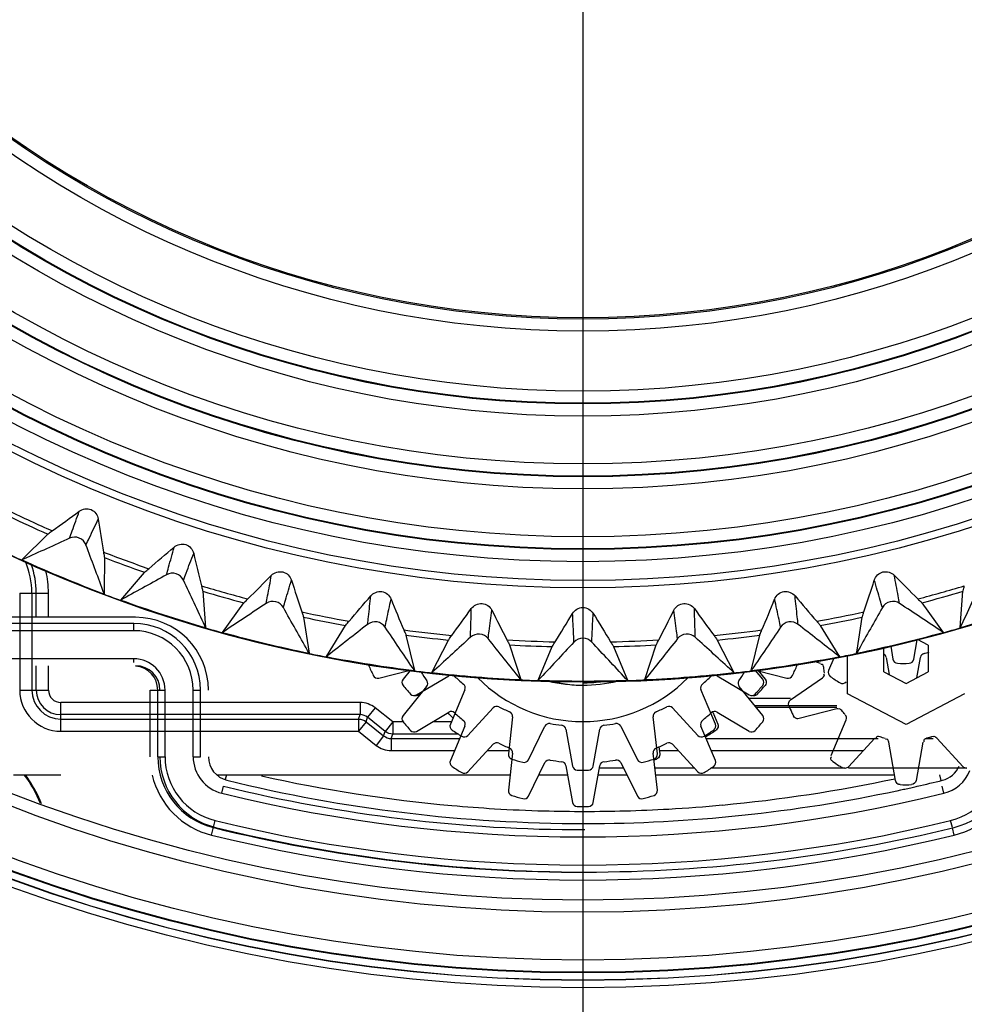
# Model space of a CAD drawing. Units: millimetres. Extents: x 284 to 3038, y 305 to 1884.
# Drawn here: x 877 to 916, y 1500 to 1541 of the extents above; entities that cross this region are included whole.
import ezdxf

# ---------------------------------------------------------------- set-up
doc = ezdxf.new("R2010")
doc.units = ezdxf.units.MM
doc.header["$LTSCALE"] = 165
doc.header["$PDMODE"] = 3
doc.header["$PDSIZE"] = 0.3125
doc.layers.add('00_COMPONENTS', color=7, linetype='Continuous')
doc.layers.add('0_COMPONENTS', color=7, linetype='Continuous')
doc.styles.get("Standard").update_dxf_attribs({"font": 'txt', "width": 0.8})
doc.dimstyles.get("Standard").update_dxf_attribs({"dimtxt": 0.15625, "dimasz": 0.1875, "dimexe": 0.125, "dimexo": 0.0625, "dimtad": 0, "dimtih": 1, "dimtoh": 1, "dimdsep": 46, "dimtxsty": 'Standard', "dimblk": 'CLOSED', "dimblk1": 'CLOSED', "dimblk2": 'CLOSED', "dimcen": 0.09, "dimadec": 0, "dimazin": 0, "dimtp": 0.01, "dimtm": 0.01, "dimtfac": 1, "dimtofl": 0, "dimtmove": 0, "dimatfit": 3, "dimfxl": 0, "dimtolj": 1, "dimarcsym": 0})

# ---------------------------------------------------------------- blocks, each defined once
blk = doc.blocks.new('*D25')
at = {"color": 0, "linetype": 'ByBlock', "lineweight": -2}
for p, q in [((910.657, 1569.616), (1188.891, 1569.616)), ((1187.891, 1472.416), (1187.891, 1559.616)), ((1145.49, 1462.416), (1188.891, 1462.416))]:
    blk.add_line(p, q, dxfattribs=at)
at = {"color": 0, "linetype": 'ByBlock'}
for points in [[(1187.891, 1569.616), (1189.558, 1559.616), (1186.225, 1559.616)], [(1187.891, 1462.416), (1189.558, 1472.416), (1186.225, 1472.416)]]:
    blk.add_solid(points, dxfattribs=at)
at = {"layer": 'DEFPOINTS', "color": 0, "linetype": 'ByBlock'}
for p in [(900.657, 1569.616), (1135.49, 1462.416)]:
    blk.add_point(p, dxfattribs=at)
at = {"color": 0, "linetype": 'ByBlock', "insert": (1176.891, 1516.016), "char_height": 20, "attachment_point": 5, "rotation": 90}
blk.add_mtext('\\A1;107.2', dxfattribs=at)
blk = doc.blocks.new('*D26')
at = {"color": 0, "linetype": 'ByBlock', "lineweight": -2}
for p, q in [((900.657, 1559.616), (900.657, 1418.275)), ((1142.657, 1463.473), (1142.657, 1418.275)), ((910.657, 1419.275), (1132.657, 1419.275))]:
    blk.add_line(p, q, dxfattribs=at)
at = {"color": 0, "linetype": 'ByBlock'}
for points in [[(900.657, 1419.275), (910.657, 1417.608), (910.657, 1420.942)], [(1142.657, 1419.275), (1132.657, 1417.608), (1132.657, 1420.942)]]:
    blk.add_solid(points, dxfattribs=at)
at = {"layer": 'DEFPOINTS', "color": 0, "linetype": 'ByBlock'}
for p in [(900.657, 1569.616), (1142.657, 1473.473)]:
    blk.add_point(p, dxfattribs=at)
at = {"color": 0, "linetype": 'ByBlock', "insert": (1021.657, 1430.275), "char_height": 20, "attachment_point": 5}
blk.add_mtext('\\A1;242', dxfattribs=at)

msp = doc.modelspace()

# ---------------------------------------------------------------- linework, layer by layer
at = {"linetype": 'Continuous'}
for p, q in [((877.552, 1518.635), (878.615, 1519.699)), ((877.621, 1518.666), (877.552, 1518.635)), ((880.947, 1518.733), (880.946, 1517.355)), ((881.623, 1516.979), (882.599, 1518.124)), ((880.945, 1517.229), (880.89, 1517.377)), ((880.946, 1517.355), (880.945, 1517.229)), ((885, 1517.344), (885.116, 1515.844)), ((916.197, 1515.844), (916.314, 1517.344)), ((881.737, 1517.042), (881.623, 1516.979)), ((885.812, 1515.648), (886.695, 1516.866)), ((914.619, 1516.866), (915.502, 1515.648)), ((889.149, 1516.277), (889.383, 1514.791)), ((911.951, 1514.921), (912.165, 1516.277)), ((885.116, 1515.844), (885.079, 1515.923)), ((885.921, 1515.72), (885.812, 1515.648)), ((890.092, 1514.65), (890.877, 1515.933)), ((910.437, 1515.933), (911.159, 1514.753)), ((893.37, 1515.538), (893.719, 1514.075)), ((894.437, 1513.99), (895.119, 1515.331)), ((906.195, 1515.331), (906.877, 1513.99)), ((907.594, 1514.075), (907.944, 1515.538)), ((889.383, 1514.791), (889.321, 1514.9)), ((897.635, 1515.133), (898.098, 1513.702)), ((898.82, 1513.674), (899.395, 1515.064)), ((901.919, 1515.064), (902.493, 1513.674)), ((903.215, 1513.702), (903.679, 1515.133)), ((911.159, 1514.753), (911.222, 1514.65)), ((912.011, 1514.933), (911.93, 1514.791)), ((911.93, 1514.791), (911.951, 1514.921)), ((890.154, 1514.699), (890.092, 1514.65)), ((911.222, 1514.65), (911.104, 1514.742)), ((893.719, 1514.075), (893.648, 1514.182)), ((894.547, 1514.091), (894.437, 1513.99)), ((906.877, 1513.99), (906.801, 1514.06)), ((902.493, 1513.674), (902.418, 1513.755)), ((903.306, 1513.817), (903.215, 1513.702))]:
    msp.add_line(p, q, dxfattribs=at)
for radius in [52.133, 51.833, 51.053, 50.554, 50.525, 50.026, 48.053, 47.554, 47.525, 47.026, 45.053, 44.554, 44.525, 44.026, 41.553, 41.054, 41]:
    msp.add_circle((900.657, 1569.616), radius, dxfattribs=at)
for centre, radius, start, end in [((900.657, 1569.616), 56, 207.1091, 287.8909), ((900.657, 1569.616), 54.367, 244.2035, 246.2965), ((900.657, 1569.616), 54.566, 244.3253, 246.1747), ((823.651, 1596.783), 94.671, 305.62984, 306.46165), ((974.319, 1534.375), 94.671, 188.53835, 189.37016), ((879.723, 1519.077), 0.5, 20.4219, 114.5781), ((900.657, 1569.616), 55.983, 244.8804, 245.6192), ((900.657, 1569.616), 54.367, 248.7035, 250.7965), ((821.757, 1590.658), 94.671, 310.12984, 310.96165), ((976.857, 1540.263), 94.671, 193.03835, 193.87016), ((900.657, 1569.616), 55.972, 245.6197, 249.3803), ((900.657, 1569.616), 54.566, 248.8253, 250.6747), ((883.753, 1517.59), 0.5, 24.9219, 119.0781), ((820.349, 1584.403), 94.671, 314.62984, 315.46165), ((980.965, 1584.403), 94.671, 224.53835, 225.37016), ((978.925, 1546.332), 94.671, 197.53835, 198.37016), ((822.389, 1546.332), 94.671, 341.62984, 342.46165), ((900.657, 1569.616), 55.983, 249.3808, 250.1205), ((900.657, 1569.616), 54.367, 253.2035, 255.2965), ((900.657, 1569.616), 54.566, 253.3253, 255.1747), ((900.657, 1569.616), 54.367, 284.7035, 286.7965), ((900.657, 1569.616), 54.566, 284.8253, 286.6747), ((900.657, 1569.616), 55.972, 250.1197, 253.8803), ((887.887, 1516.424), 0.5, 29.4219, 123.5781), ((819.436, 1578.056), 94.671, 319.12984, 319.96165), ((980.51, 1552.544), 94.671, 202.03835, 202.87016), ((820.803, 1552.544), 94.671, 337.12984, 337.96165), ((981.877, 1578.056), 94.671, 220.03835, 220.87016), ((913.427, 1516.424), 0.5, 56.4219, 150.5781), ((900.657, 1569.616), 55.972, 286.1197, 289.8803), ((900.657, 1569.616), 54.367, 257.7035, 259.7965), ((819.024, 1571.658), 94.671, 323.62984, 324.46165), ((981.604, 1558.862), 94.671, 206.53835, 207.37016), ((819.116, 1565.246), 94.671, 328.12984, 328.96165), ((982.198, 1565.246), 94.671, 211.03835, 211.87016), ((819.71, 1558.862), 94.671, 332.62984, 333.46165), ((982.289, 1571.658), 94.671, 215.53835, 216.37016), ((900.657, 1569.616), 54.367, 280.2035, 282.2965), ((900.657, 1569.616), 54.566, 257.8253, 259.6747), ((892.099, 1515.586), 0.5, 33.9219, 128.0781), ((909.214, 1515.586), 0.5, 51.9219, 146.0781), ((900.657, 1569.616), 54.566, 280.3253, 282.1747), ((900.657, 1569.616), 55.983, 253.8796, 254.6189), ((900.657, 1569.616), 55.972, 254.6197, 258.3803), ((900.657, 1569.616), 54.367, 262.2035, 264.2965), ((896.365, 1515.081), 0.5, 38.4219, 132.5781), ((904.949, 1515.081), 0.5, 47.4219, 141.5781), ((900.657, 1569.616), 54.367, 275.7035, 277.7965), ((900.657, 1569.616), 55.972, 281.6197, 285.3803), ((900.657, 1569.616), 55.983, 285.3803, 286.1202), ((900.657, 1569.616), 54.566, 262.3253, 264.1747), ((900.657, 1569.616), 54.367, 266.7035, 268.7965), ((900.657, 1514.912), 0.5, 42.9219, 137.0781), ((900.657, 1569.616), 54.367, 271.2035, 273.2965), ((900.657, 1569.616), 54.566, 275.8253, 277.6747), ((900.657, 1569.616), 55.983, 258.3811, 259.1204), ((900.657, 1569.616), 54.566, 266.8253, 268.6747), ((900.657, 1569.616), 54.566, 271.3253, 273.1747), ((900.657, 1569.616), 55.983, 280.8797, 281.6195), ((900.657, 1569.616), 55.972, 259.1197, 262.8803), ((900.657, 1569.616), 55.972, 277.1197, 280.8803), ((900.657, 1569.616), 55.983, 262.8796, 263.6194), ((900.657, 1569.616), 55.972, 263.6197, 267.3803), ((900.657, 1569.616), 55.972, 272.6197, 276.3803), ((900.657, 1569.616), 55.983, 276.381, 277.1201), ((900.657, 1569.616), 55.983, 267.3805, 268.1158), ((900.657, 1569.616), 55.972, 268.1197, 271.8803), ((900.657, 1569.616), 55.983, 271.8795, 272.619)]:
    msp.add_arc(centre, radius, start, end, dxfattribs=at)
for points, knots in [([(879.515, 1519.531), (879.551, 1519.63), (879.685, 1520), (879.817, 1520.371), (879.912, 1520.644)], [0, 0, 0, 0, 0.267089, 1, 1, 1, 1]), ([(879.912, 1520.644), (880.044, 1520.741), (880.438, 1520.803), (880.673, 1520.48), (880.697, 1520.319)], [0, 0, 0, 0, 0.5, 1, 1, 1, 1]), ([(880.191, 1519.251), (880.236, 1519.346), (880.403, 1519.703), (880.572, 1520.059), (880.697, 1520.319)], [0, 0, 0, 0, 0.267089, 1, 1, 1, 1]), ([(878.615, 1519.699), (878.62, 1519.704), (878.684, 1519.748), (878.744, 1519.794), (878.801, 1519.835)], [0, 0, 0, 0, 0.092025, 1, 1, 1, 1]), ([(883.819, 1519.167), (883.942, 1519.274), (884.33, 1519.367), (884.59, 1519.064), (884.626, 1518.905)], [0, 0, 0, 0, 0.5, 1, 1, 1, 1]), ([(880.911, 1518.961), (880.916, 1518.932), (880.926, 1518.856), (880.947, 1518.781), (880.947, 1518.733)], [0, 0, 0, 0, 0.385721, 1, 1, 1, 1]), ([(883.51, 1518.026), (883.538, 1518.128), (883.642, 1518.508), (883.745, 1518.888), (883.819, 1519.167)], [0, 0, 0, 0, 0.267089, 1, 1, 1, 1]), ([(884.206, 1517.8), (884.243, 1517.899), (884.381, 1518.268), (884.522, 1518.636), (884.626, 1518.905)], [0, 0, 0, 0, 0.267089, 1, 1, 1, 1]), ([(882.599, 1518.124), (882.604, 1518.129), (882.664, 1518.178), (882.721, 1518.229), (882.774, 1518.274)], [0, 0, 0, 0, 0.092025, 1, 1, 1, 1]), ([(887.61, 1516.84), (887.63, 1516.943), (887.705, 1517.33), (887.777, 1517.717), (887.829, 1518.002)], [0, 0, 0, 0, 0.267089, 1, 1, 1, 1]), ([(887.829, 1518.002), (887.943, 1518.118), (888.323, 1518.241), (888.605, 1517.959), (888.655, 1517.803)], [0, 0, 0, 0, 0.5, 1, 1, 1, 1]), ([(912.659, 1517.803), (912.708, 1517.959), (912.991, 1518.241), (913.371, 1518.118), (913.485, 1518.002)], [0, 0, 0, 0, 0.5, 1, 1, 1, 1]), ([(913.703, 1516.84), (913.683, 1516.943), (913.609, 1517.33), (913.536, 1517.717), (913.485, 1518.002)], [0, 0, 0, 0, 0.267089, 1, 1, 1, 1]), ([(888.322, 1516.669), (888.351, 1516.77), (888.46, 1517.149), (888.571, 1517.527), (888.655, 1517.803)], [0, 0, 0, 0, 0.267089, 1, 1, 1, 1]), ([(912.992, 1516.669), (912.963, 1516.77), (912.853, 1517.149), (912.742, 1517.527), (912.659, 1517.803)], [0, 0, 0, 0, 0.267089, 1, 1, 1, 1]), ([(884.946, 1517.568), (884.953, 1517.539), (884.97, 1517.464), (884.996, 1517.391), (885, 1517.344)], [0, 0, 0, 0, 0.385721, 1, 1, 1, 1]), ([(891.918, 1517.154), (892.023, 1517.279), (892.392, 1517.431), (892.695, 1517.173), (892.757, 1517.021)], [0, 0, 0, 0, 0.5, 1, 1, 1, 1]), ([(908.557, 1517.021), (908.618, 1517.173), (908.922, 1517.431), (909.291, 1517.279), (909.396, 1517.154)], [0, 0, 0, 0, 0.5, 1, 1, 1, 1]), ([(916.314, 1517.344), (916.315, 1517.351), (916.335, 1517.425), (916.351, 1517.5), (916.367, 1517.568)], [0, 0, 0, 0, 0.092025, 1, 1, 1, 1]), ([(886.695, 1516.866), (886.699, 1516.871), (886.755, 1516.925), (886.808, 1516.98), (886.857, 1517.029)], [0, 0, 0, 0, 0.092025, 1, 1, 1, 1]), ([(891.791, 1515.979), (891.803, 1516.084), (891.847, 1516.475), (891.889, 1516.867), (891.918, 1517.154)], [0, 0, 0, 0, 0.267089, 1, 1, 1, 1]), ([(892.514, 1515.865), (892.535, 1515.968), (892.614, 1516.354), (892.695, 1516.739), (892.757, 1517.021)], [0, 0, 0, 0, 0.267089, 1, 1, 1, 1]), ([(896.061, 1516.63), (896.156, 1516.763), (896.511, 1516.944), (896.835, 1516.71), (896.908, 1516.564)], [0, 0, 0, 0, 0.5, 1, 1, 1, 1]), ([(904.406, 1516.564), (904.479, 1516.71), (904.802, 1516.944), (905.158, 1516.763), (905.253, 1516.63)], [0, 0, 0, 0, 0.5, 1, 1, 1, 1]), ([(908.8, 1515.865), (908.779, 1515.968), (908.699, 1516.354), (908.618, 1516.739), (908.557, 1517.021)], [0, 0, 0, 0, 0.267089, 1, 1, 1, 1]), ([(909.522, 1515.979), (909.511, 1516.084), (909.467, 1516.475), (909.425, 1516.867), (909.396, 1517.154)], [0, 0, 0, 0, 0.267089, 1, 1, 1, 1]), ([(914.456, 1517.029), (914.477, 1517.008), (914.53, 1516.953), (914.591, 1516.904), (914.619, 1516.866)], [0, 0, 0, 0, 0.385721, 1, 1, 1, 1]), ([(889.078, 1516.496), (889.088, 1516.468), (889.11, 1516.394), (889.142, 1516.323), (889.149, 1516.277)], [0, 0, 0, 0, 0.385721, 1, 1, 1, 1]), ([(896.027, 1515.449), (896.03, 1515.554), (896.043, 1515.948), (896.055, 1516.342), (896.061, 1516.63)], [0, 0, 0, 0, 0.267089, 1, 1, 1, 1]), ([(896.756, 1515.392), (896.769, 1515.496), (896.818, 1515.887), (896.869, 1516.278), (896.908, 1516.564)], [0, 0, 0, 0, 0.267089, 1, 1, 1, 1]), ([(900.232, 1516.433), (900.316, 1516.573), (900.657, 1516.781), (900.997, 1516.573), (901.082, 1516.433)], [0, 0, 0, 0, 0.5, 1, 1, 1, 1]), ([(900.291, 1515.253), (900.286, 1515.358), (900.268, 1515.751), (900.249, 1516.145), (900.232, 1516.433)], [0, 0, 0, 0, 0.267089, 1, 1, 1, 1]), ([(901.023, 1515.253), (901.027, 1515.358), (901.045, 1515.751), (901.065, 1516.145), (901.082, 1516.433)], [0, 0, 0, 0, 0.267089, 1, 1, 1, 1]), ([(904.557, 1515.392), (904.544, 1515.496), (904.496, 1515.887), (904.445, 1516.278), (904.406, 1516.564)], [0, 0, 0, 0, 0.267089, 1, 1, 1, 1]), ([(905.287, 1515.449), (905.283, 1515.554), (905.27, 1515.948), (905.259, 1516.342), (905.253, 1516.63)], [0, 0, 0, 0, 0.267089, 1, 1, 1, 1]), ([(912.165, 1516.277), (912.166, 1516.283), (912.192, 1516.356), (912.213, 1516.43), (912.235, 1516.496)], [0, 0, 0, 0, 0.092025, 1, 1, 1, 1]), ([(890.877, 1515.933), (890.88, 1515.939), (890.932, 1515.996), (890.98, 1516.056), (891.026, 1516.108)], [0, 0, 0, 0, 0.092025, 1, 1, 1, 1]), ([(910.288, 1516.108), (910.307, 1516.086), (910.356, 1516.027), (910.412, 1515.973), (910.437, 1515.933)], [0, 0, 0, 0, 0.385721, 1, 1, 1, 1]), ([(893.282, 1515.751), (893.293, 1515.724), (893.321, 1515.652), (893.358, 1515.584), (893.37, 1515.538)], [0, 0, 0, 0, 0.385721, 1, 1, 1, 1]), ([(907.944, 1515.538), (907.946, 1515.545), (907.977, 1515.615), (908.005, 1515.687), (908.032, 1515.751)], [0, 0, 0, 0, 0.092025, 1, 1, 1, 1]), ([(895.119, 1515.331), (895.122, 1515.337), (895.169, 1515.399), (895.212, 1515.462), (895.254, 1515.518)], [0, 0, 0, 0, 0.092025, 1, 1, 1, 1]), ([(897.531, 1515.339), (897.544, 1515.312), (897.578, 1515.243), (897.62, 1515.178), (897.635, 1515.133)], [0, 0, 0, 0, 0.385721, 1, 1, 1, 1]), ([(899.395, 1515.064), (899.397, 1515.07), (899.44, 1515.135), (899.478, 1515.201), (899.515, 1515.261)], [0, 0, 0, 0, 0.092025, 1, 1, 1, 1]), ([(901.799, 1515.261), (901.814, 1515.235), (901.853, 1515.169), (901.901, 1515.107), (901.919, 1515.064)], [0, 0, 0, 0, 0.385721, 1, 1, 1, 1]), ([(903.679, 1515.133), (903.681, 1515.14), (903.718, 1515.208), (903.751, 1515.277), (903.783, 1515.339)], [0, 0, 0, 0, 0.092025, 1, 1, 1, 1]), ([(906.06, 1515.518), (906.077, 1515.494), (906.121, 1515.431), (906.174, 1515.373), (906.195, 1515.331)], [0, 0, 0, 0, 0.385721, 1, 1, 1, 1])]:
    msp.add_open_spline(points, degree=3, knots=knots, dxfattribs=at)
for points in [[(879.515, 1519.531), (878.884, 1519.242), (878.253, 1518.954), (877.621, 1518.666)], [(880.89, 1517.377), (880.657, 1518.001), (880.424, 1518.626), (880.191, 1519.251)], [(883.51, 1518.026), (882.919, 1517.698), (882.328, 1517.37), (881.737, 1517.042)], [(885.079, 1515.923), (884.788, 1516.549), (884.497, 1517.175), (884.206, 1517.8)], [(917.108, 1517.8), (916.805, 1517.148), (916.501, 1516.496), (916.197, 1515.844)], [(887.61, 1516.84), (887.047, 1516.467), (886.484, 1516.093), (885.921, 1515.72)], [(915.475, 1515.666), (914.884, 1516.057), (914.294, 1516.449), (913.703, 1516.84)], [(889.321, 1514.9), (888.988, 1515.489), (888.655, 1516.079), (888.322, 1516.669)], [(912.992, 1516.669), (912.665, 1516.091), (912.338, 1515.512), (912.011, 1514.933)], [(891.791, 1515.979), (891.246, 1515.552), (890.7, 1515.125), (890.154, 1514.699)], [(911.104, 1514.742), (910.577, 1515.154), (910.05, 1515.566), (909.522, 1515.979)], [(893.648, 1514.182), (893.269, 1514.743), (892.892, 1515.304), (892.514, 1515.865)], [(908.8, 1515.865), (908.408, 1515.282), (908.015, 1514.7), (907.623, 1514.117)], [(896.027, 1515.449), (895.534, 1514.996), (895.041, 1514.544), (894.547, 1514.091)], [(898.07, 1513.737), (897.632, 1514.289), (897.194, 1514.84), (896.756, 1515.392)], [(900.291, 1515.253), (899.801, 1514.726), (899.311, 1514.2), (898.82, 1513.674)], [(902.418, 1513.755), (901.952, 1514.254), (901.487, 1514.753), (901.023, 1515.253)], [(904.557, 1515.392), (904.141, 1514.866), (903.724, 1514.342), (903.306, 1513.817)], [(906.801, 1514.06), (906.296, 1514.523), (905.791, 1514.986), (905.287, 1515.449)]]:
    msp.add_open_spline(points, degree=3, dxfattribs=at)
at = {"layer": '00_COMPONENTS', "linetype": 'Continuous'}
for p, q in [((877.46, 1517.272), (877.46, 1513.272)), ((877.46, 1517.272), (878.644, 1517.272)), ((877.96, 1517.272), (877.96, 1513.272)), ((878.144, 1516.272), (878.144, 1517.272)), ((878.644, 1516.272), (878.644, 1517.272)), ((882.236, 1516.272), (863.564, 1516.272)), ((914.88, 1515.12), (914.445, 1515.35)), ((913.06, 1514.023), (913.06, 1515.015)), ((914.88, 1515.12), (914.88, 1514.023)), ((910.444, 1514.364), (910.198, 1514.445)), ((911.56, 1513.119), (911.56, 1514.689)), ((878.144, 1513.272), (878.144, 1514.272)), ((878.644, 1513.272), (878.644, 1514.272)), ((907.862, 1514.091), (908.164, 1513.719)), ((913.06, 1514.023), (913.97, 1513.543)), ((913.97, 1513.543), (914.88, 1514.023)), ((909.207, 1512.871), (910.528, 1513.781)), ((877.46, 1513.272), (878.644, 1513.272)), ((879.157, 1511.575), (879.157, 1512.759)), ((891.477, 1512.759), (879.157, 1512.759)), ((891.477, 1512.759), (891.477, 1512.259)), ((893.973, 1513.109), (893.909, 1513.071)), ((909.207, 1512.925), (907.492, 1512.925)), ((913.97, 1511.847), (911.56, 1513.119)), ((916.38, 1513.119), (913.97, 1511.847)), ((892.102, 1512.54), (891.789, 1512.149)), ((892.828, 1511.959), (892.102, 1512.54)), ((906.007, 1512.364), (906.215, 1511.869)), ((911.114, 1512.625), (907.736, 1512.625)), ((907.779, 1512.572), (911.114, 1512.572)), ((911.114, 1512.496), (909.562, 1512.094)), ((911.164, 1512.503), (911.114, 1512.496)), ((891.477, 1512.259), (879.157, 1512.259)), ((879.157, 1512.075), (891.412, 1512.075)), ((891.412, 1512.075), (891.477, 1512.259)), ((891.412, 1512.075), (891.412, 1511.575)), ((891.725, 1511.965), (891.412, 1511.575)), ((891.725, 1511.965), (891.789, 1512.149)), ((891.725, 1511.965), (892.451, 1511.384)), ((892.515, 1511.568), (891.789, 1512.149)), ((892.828, 1511.959), (892.515, 1511.568)), ((892.828, 1511.959), (892.828, 1511.459)), ((893.25, 1511.959), (892.828, 1511.959)), ((895.236, 1511.959), (894.458, 1511.959)), ((909.562, 1512.094), (909.512, 1512.088)), ((910.881, 1510.572), (911.5, 1512.051)), ((879.157, 1511.575), (891.412, 1511.575)), ((891.412, 1511.575), (892.139, 1510.994)), ((892.451, 1511.384), (892.515, 1511.568)), ((892.451, 1511.384), (892.139, 1510.994)), ((892.763, 1511.275), (892.828, 1511.459)), ((892.763, 1511.275), (892.763, 1510.775)), ((892.763, 1511.275), (895.578, 1511.275)), ((895.524, 1511.46), (892.828, 1511.459)), ((905.745, 1511.275), (912.819, 1511.275)), ((912.688, 1511.288), (911.6, 1510.11)), ((912.897, 1511.342), (912.835, 1511.352)), ((913.532, 1509.542), (913.254, 1511.121)), ((914.665, 1511.121), (914.387, 1509.542)), ((914.812, 1511.275), (915.084, 1511.275)), ((915.084, 1511.352), (915.022, 1511.342)), ((916.319, 1510.11), (915.231, 1511.288)), ((892.763, 1510.775), (895.369, 1510.775)), ((896.722, 1510.775), (897.59, 1510.775)), ((903.792, 1510.93), (903.824, 1510.643)), ((903.824, 1510.775), (904.593, 1510.775)), ((905.946, 1510.775), (912.214, 1510.775)), ((902.336, 1510.047), (901.352, 1510.047)), ((905.266, 1510.047), (903.624, 1510.047)), ((911.453, 1510.047), (905.924, 1510.047)), ((916.466, 1510.047), (911.6, 1510.047)), ((877.2, 1509.772), (879.157, 1509.772)), ((885.587, 1509.772), (897.66, 1509.772)), ((898.843, 1509.772), (900.029, 1509.772)), ((901.285, 1509.772), (902.472, 1509.772)), ((903.655, 1509.772), (913.476, 1509.772)), ((913.596, 1509.125), (913.747, 1509.157))]:
    msp.add_line(p, q, dxfattribs=at)
for radius in [68.611, 68.311, 68.3, 68, 67.972, 67.473, 65.5, 65]:
    msp.add_circle((900.657, 1569.616), radius, dxfattribs=at)
for centre, radius, start, end in [((900.657, 1569.616), 85.938, 120.36609, 59.63391), ((900.657, 1569.616), 82.578, 119.76515, 60.23485), ((900.657, 1569.616), 82.027, 119.69822, 60.30177), ((900.657, 1569.616), 82, 119.69821, 60.30179), ((900.657, 1569.616), 81.7, 119.74969, 60.25031), ((900.657, 1569.616), 81.689, 119.74969, 60.25031), ((900.657, 1569.616), 81.389, 119.74969, 60.25031), ((900.657, 1569.616), 91.062, 134.00342, 45.99658), ((900.657, 1569.616), 94.838, 137.1719, 42.8281), ((874.657, 1517.272), 3.303, 0, 23.1593), ((874.657, 1517.272), 3.487, 0, 19.9101), ((874.657, 1517.272), 3.987, 0, 13.1806), ((882.235, 1513.271), 3, 0.0077, 89.9922), ((882.236, 1513.272), 1, 0.0029, 89.9969), ((879.157, 1513.272), 1.697, 180, 270), ((879.157, 1513.272), 1.197, 180, 270), ((879.157, 1513.272), 1.013, 180, 270), ((879.157, 1513.272), 0.513, 180, 270), ((900.755, 1519.572), 9.6, 317.6826, 320.5012), ((893.806, 1513.241), 0.199, 249.7335, 270.0352), ((907.706, 1513.243), 0.2, 256.7187, 269.8982), ((907.703, 1513.23), 0.186, 256.7023, 270.8364), ((907.706, 1513.242), 0.199, 269.9538, 292.0177), ((913.961, 1514.572), 5.201, 201.9022, 205.4229), ((913.96, 1514.572), 5.2, 205.4234, 207.184), ((900.755, 1519.572), 9.6, 301.3186, 304.1372), ((905.642, 1511.542), 0.2, 288.2231, 301.244), ((886.236, 1510.526), 3, 180.0018, 256.2008), ((886.236, 1510.526), 1, 179.991, 256.2116), ((900.755, 1519.572), 9.6, 287.2116, 287.7732), ((913.96, 1514.573), 5.201, 234.6292, 238.1499), ((915.236, 1510.526), 3, 283.7992, 359.9982), ((913.96, 1514.572), 5.2, 238.1504, 239.911), ((873.694, 1506.771), 5.002, 33.978, 37.0581), ((873.681, 1506.764), 5.016, 21.3119, 33.9604), ((900.763, 1569.794), 62.023, 256.22768, 269.97513), ((900.743, 1569.683), 61.413, 257.46876, 264.87133), ((900.708, 1569.688), 61.418, 275.32149, 282.02996), ((900.758, 1569.483), 61.709, 282.80267, 283.79713), ((900.717, 1569.749), 61.977, 270.01739, 281.99315), ((913.959, 1514.572), 5.201, 267.359, 272.641), ((900.738, 1569.57), 61.798, 282.15249, 282.37026), ((900.741, 1569.554), 61.782, 282.37026, 282.60394), ((900.745, 1569.537), 61.764, 282.60394, 282.8028), ((900.723, 1569.491), 61.219, 264.87356, 266.528), ((900.725, 1569.529), 61.257, 266.52836, 268.44294), ((900.726, 1569.561), 61.289, 268.44293, 271.55559), ((900.726, 1569.532), 61.26, 271.55559, 273.25056), ((900.728, 1569.5), 61.228, 273.25097, 275.31966), ((900.764, 1569.802), 64.03, 256.22768, 269.97513), ((900.708, 1569.802), 64.03, 270.02487, 283.77232)]:
    msp.add_arc(centre, radius, start, end, dxfattribs=at)
for points, knots in [([(910.58, 1514.196), (910.576, 1514.231), (910.571, 1514.304), (910.489, 1514.333), (910.459, 1514.323)], [0, 0, 0, 0, 0.519887, 1, 1, 1, 1]), ([(910.528, 1513.781), (910.556, 1513.8), (910.618, 1513.84), (910.605, 1513.926), (910.582, 1513.948)], [0, 0, 0, 0, 0.519887, 1, 1, 1, 1]), ([(908.164, 1513.719), (908.173, 1513.707), (908.189, 1513.682), (908.199, 1513.653), (908.203, 1513.639)], [0, 0, 0, 0, 0.494413, 1, 1, 1, 1]), ([(908.203, 1513.639), (908.206, 1513.624), (908.21, 1513.595), (908.207, 1513.565), (908.204, 1513.551)], [0, 0, 0, 0, 0.5027, 1, 1, 1, 1]), ([(893.806, 1513.043), (893.794, 1513.043), (893.771, 1513.045), (893.748, 1513.051), (893.737, 1513.055)], [0, 0, 0, 0, 0.502691, 1, 1, 1, 1]), ([(907.78, 1513.059), (907.769, 1513.054), (907.744, 1513.046), (907.719, 1513.044), (907.706, 1513.043)], [0, 0, 0, 0, 0.501939, 1, 1, 1, 1]), ([(907.854, 1513.109), (907.844, 1513.098), (907.821, 1513.078), (907.794, 1513.064), (907.78, 1513.059)], [0, 0, 0, 0, 0.494416, 1, 1, 1, 1]), ([(911.5, 1512.051), (911.514, 1512.083), (911.544, 1512.15), (911.487, 1512.215), (911.455, 1512.22)], [0, 0, 0, 0, 0.519887, 1, 1, 1, 1]), ([(906.229, 1511.781), (906.228, 1511.766), (906.224, 1511.737), (906.213, 1511.709), (906.206, 1511.696)], [0, 0, 0, 0, 0.5027, 1, 1, 1, 1]), ([(906.215, 1511.869), (906.221, 1511.855), (906.229, 1511.826), (906.23, 1511.796), (906.229, 1511.781)], [0, 0, 0, 0, 0.494413, 1, 1, 1, 1]), ([(905.745, 1511.37), (905.739, 1511.367), (905.726, 1511.36), (905.711, 1511.354), (905.704, 1511.352)], [0, 0, 0, 0, 0.496448, 1, 1, 1, 1]), ([(912.751, 1511.334), (912.746, 1511.328), (912.736, 1511.312), (912.733, 1511.294), (912.732, 1511.284)], [0, 0, 0, 0, 0.45058, 1, 1, 1, 1]), ([(912.835, 1511.356), (912.82, 1511.358), (912.79, 1511.358), (912.761, 1511.344), (912.751, 1511.334)], [0, 0, 0, 0, 0.523403, 1, 1, 1, 1]), ([(913.254, 1511.121), (913.248, 1511.155), (913.237, 1511.229), (913.153, 1511.252), (913.124, 1511.24)], [0, 0, 0, 0, 0.519887, 1, 1, 1, 1]), ([(914.812, 1511.28), (914.8, 1511.277), (914.776, 1511.27), (914.753, 1511.259), (914.742, 1511.253)], [0, 0, 0, 0, 0.489572, 1, 1, 1, 1]), ([(914.882, 1511.299), (914.871, 1511.296), (914.847, 1511.291), (914.823, 1511.286), (914.811, 1511.284)], [0, 0, 0, 0, 0.499564, 1, 1, 1, 1]), ([(914.952, 1511.319), (914.941, 1511.316), (914.918, 1511.309), (914.894, 1511.302), (914.882, 1511.299)], [0, 0, 0, 0, 0.500054, 1, 1, 1, 1]), ([(915.022, 1511.342), (915.01, 1511.338), (914.987, 1511.33), (914.964, 1511.323), (914.952, 1511.319)], [0, 0, 0, 0, 0.499968, 1, 1, 1, 1]), ([(903.813, 1510.554), (903.808, 1510.54), (903.795, 1510.514), (903.777, 1510.49), (903.767, 1510.48)], [0, 0, 0, 0, 0.5027, 1, 1, 1, 1]), ([(903.824, 1510.643), (903.825, 1510.628), (903.825, 1510.598), (903.818, 1510.569), (903.813, 1510.554)], [0, 0, 0, 0, 0.494413, 1, 1, 1, 1]), ([(910.949, 1510.332), (910.916, 1510.355), (910.843, 1510.407), (910.875, 1510.508), (910.907, 1510.526)], [0, 0, 0, 0, 0.530653, 1, 1, 1, 1]), ([(913.72, 1509.377), (913.705, 1509.378), (913.676, 1509.383), (913.649, 1509.394), (913.636, 1509.401)], [0, 0, 0, 0, 0.494587, 1, 1, 1, 1])]:
    msp.add_open_spline(points, degree=3, knots=knots, dxfattribs=at)
for points in [[(910.611, 1513.98), (910.599, 1514.052), (910.586, 1514.124), (910.584, 1514.196)], [(908.204, 1513.551), (908.198, 1513.52), (908.183, 1513.49), (908.163, 1513.465)], [(908.204, 1513.551), (908.198, 1513.52), (908.183, 1513.49), (908.163, 1513.465)], [(908.164, 1513.719), (908.183, 1513.696), (908.197, 1513.668), (908.203, 1513.639)], [(908.203, 1513.639), (908.21, 1513.61), (908.211, 1513.58), (908.204, 1513.551)], [(892.102, 1512.54), (891.929, 1512.677), (891.698, 1512.759), (891.477, 1512.759)], [(893.909, 1513.071), (893.878, 1513.052), (893.841, 1513.042), (893.806, 1513.042)], [(893.909, 1513.071), (893.878, 1513.052), (893.841, 1513.043), (893.806, 1513.043)], [(907.854, 1513.109), (907.834, 1513.087), (907.808, 1513.069), (907.781, 1513.058)], [(909.135, 1512.632), (909.104, 1512.709), (909.138, 1512.824), (909.207, 1512.871)], [(911.32, 1512.429), (911.286, 1512.47), (911.216, 1512.521), (911.172, 1512.491)], [(911.463, 1512.264), (911.413, 1512.317), (911.364, 1512.371), (911.323, 1512.431)], [(891.412, 1512.075), (891.523, 1512.075), (891.639, 1512.034), (891.725, 1511.965)], [(891.789, 1512.149), (891.703, 1512.218), (891.587, 1512.259), (891.477, 1512.259)], [(909.395, 1512.125), (909.369, 1512.143), (909.348, 1512.168), (909.334, 1512.196)], [(909.512, 1512.088), (909.471, 1512.089), (909.428, 1512.102), (909.395, 1512.125)], [(892.828, 1511.459), (892.717, 1511.459), (892.602, 1511.5), (892.515, 1511.568)], [(906.206, 1511.696), (906.191, 1511.668), (906.169, 1511.644), (906.143, 1511.626)], [(906.206, 1511.696), (906.192, 1511.668), (906.169, 1511.644), (906.143, 1511.626)], [(906.23, 1511.781), (906.229, 1511.752), (906.22, 1511.722), (906.206, 1511.696)], [(906.215, 1511.869), (906.226, 1511.841), (906.232, 1511.811), (906.23, 1511.781)], [(892.451, 1511.384), (892.537, 1511.316), (892.653, 1511.275), (892.763, 1511.275)], [(913.107, 1511.28), (913.036, 1511.299), (912.966, 1511.317), (912.899, 1511.345)], [(914.742, 1511.253), (914.708, 1511.233), (914.686, 1511.176), (914.704, 1511.142)], [(915.231, 1511.288), (915.196, 1511.325), (915.132, 1511.372), (915.087, 1511.346)], [(892.139, 1510.994), (892.311, 1510.856), (892.543, 1510.775), (892.763, 1510.775)], [(903.767, 1510.48), (903.745, 1510.457), (903.716, 1510.44), (903.686, 1510.43)], [(903.767, 1510.48), (903.745, 1510.457), (903.716, 1510.44), (903.686, 1510.43)], [(903.814, 1510.554), (903.804, 1510.526), (903.788, 1510.5), (903.767, 1510.48)], [(903.824, 1510.643), (903.827, 1510.613), (903.823, 1510.582), (903.814, 1510.554)], [(911.453, 1510.046), (911.418, 1510.045), (911.382, 1510.055), (911.353, 1510.072)], [(911.6, 1510.11), (911.563, 1510.07), (911.506, 1510.046), (911.453, 1510.046)], [(915.474, 1509.555), (915.766, 1509.626), (916.043, 1509.863), (916.158, 1510.141)], [(916.466, 1510.046), (916.413, 1510.046), (916.355, 1510.07), (916.319, 1510.11)], [(913.636, 1509.401), (913.584, 1509.429), (913.542, 1509.485), (913.532, 1509.542)], [(914.387, 1509.542), (914.372, 1509.46), (914.282, 1509.381), (914.199, 1509.377)]]:
    msp.add_open_spline(points, degree=3, dxfattribs=at)
at = {"layer": '0_COMPONENTS', "linetype": 'Continuous'}
for p, q in [((882.157, 1516.02), (863.923, 1516.02)), ((882.157, 1515.72), (882.157, 1516.02)), ((882.157, 1515.72), (864.351, 1515.72)), ((914.284, 1514.542), (914.426, 1515.345)), ((913.336, 1515.075), (913.429, 1514.542)), ((882.157, 1514.561), (866.151, 1514.561)), ((882.157, 1514.414), (882.157, 1514.561)), ((910.993, 1514.586), (910.778, 1514.072)), ((913.151, 1514.621), (913.277, 1513.908)), ((914.414, 1513.777), (914.563, 1514.621)), ((892.256, 1513.763), (893.492, 1514.084)), ((893.541, 1514.077), (893.249, 1513.718)), ((908.065, 1513.719), (907.773, 1514.078)), ((907.878, 1514.07), (909.059, 1513.764)), ((893.81, 1513.071), (895.131, 1513.862)), ((900.657, 1513.617), (900.657, 1513.472)), ((906.183, 1513.863), (907.505, 1513.072)), ((882.829, 1510.526), (882.829, 1513.272)), ((882.829, 1513.272), (883.447, 1513.272)), ((883.147, 1510.526), (883.147, 1513.272)), ((883.447, 1510.526), (883.447, 1513.272)), ((884.605, 1510.526), (884.605, 1513.272)), ((884.605, 1513.272), (884.905, 1513.272)), ((884.905, 1510.526), (884.905, 1513.272)), ((894.22, 1513.413), (893.249, 1512.218)), ((895.793, 1513.288), (895.198, 1511.868)), ((900.644, 1513.472), (900.657, 1513.472)), ((906.116, 1511.869), (905.521, 1513.289)), ((908.065, 1512.219), (907.094, 1513.414)), ((893.81, 1511.571), (895.131, 1512.362)), ((895.919, 1511.405), (896.964, 1512.536)), ((904.351, 1512.537), (905.396, 1511.406)), ((906.183, 1512.363), (907.505, 1511.572)), ((897.76, 1512.173), (897.59, 1510.642)), ((903.725, 1510.643), (903.554, 1512.173)), ((895.793, 1511.788), (895.198, 1510.368)), ((898.412, 1510.401), (899.095, 1511.781)), ((899.961, 1511.656), (900.229, 1510.14)), ((901.085, 1510.14), (901.352, 1511.656)), ((902.219, 1511.781), (902.903, 1510.401)), ((906.116, 1510.369), (905.521, 1511.789)), ((895.919, 1509.905), (896.964, 1511.036)), ((904.351, 1511.037), (905.396, 1509.906)), ((883.147, 1510.526), (883.447, 1510.526)), ((884.605, 1510.526), (884.905, 1510.526)), ((897.76, 1510.673), (897.59, 1509.142)), ((903.725, 1509.143), (903.554, 1510.673)), ((898.412, 1508.901), (899.095, 1510.281)), ((899.961, 1510.156), (900.229, 1508.64)), ((901.085, 1508.64), (901.352, 1510.156)), ((902.219, 1510.281), (902.903, 1508.901)), ((885.972, 1509.772), (885.925, 1509.583)), ((915.342, 1509.772), (915.399, 1509.539)), ((885.787, 1509.019), (885.858, 1509.31)), ((915.527, 1509.019), (915.455, 1509.31)), ((885.363, 1507.295), (885.51, 1507.894)), ((915.875, 1507.603), (915.803, 1507.894)), ((915.95, 1507.294), (915.877, 1507.594)), ((885.363, 1507.294), (885.363, 1507.295))]:
    msp.add_line(p, q, dxfattribs=at)
for centre, radius, start, end in [((882.157, 1513.272), 2.748, 0, 90), ((882.157, 1513.272), 2.448, 0, 90), ((912.954, 1514.587), 0.2, 10, 58.0587), ((914.76, 1514.587), 0.2, 104.5231, 170), ((913.857, 1518.072), 3.4, 284.5231, 288.2039), ((882.157, 1513.272), 1.29, 0, 90), ((913.626, 1514.577), 0.2, 190, 267.3589), ((913.857, 1519.572), 5.2, 267.3589, 272.6411), ((914.087, 1514.577), 0.2, 272.6411, 350), ((882.157, 1513.272), 0.99, 0, 85.5495), ((892.013, 1514.377), 0.2, 197.5266, 203.1426), ((900.657, 1518.072), 9.6, 203.1426, 205.9614), ((900.657, 1518.072), 7.8, 211.3506, 214.5103), ((900.657, 1518.072), 7.8, 325.4977, 328.6703), ((900.657, 1518.072), 9.6, 334.0466, 336.8654), ((910.962, 1513.995), 0.2, 157.27, 234.6289), ((892.205, 1513.957), 0.2, 205.9614, 284.552), ((893.404, 1513.592), 0.2, 140.916, 219.5066), ((894.065, 1513.539), 0.2, 320.916, 34.5103), ((895.234, 1513.69), 0.2, 47.3217, 64.6154), ((900.657, 1519.572), 7.8, 227.3217, 230.8743), ((900.657, 1518.072), 6.1, 224.754, 315.2135), ((900.657, 1519.572), 6.1, 256.536, 283.4413), ((900.657, 1518.073), 4.602, 255.1136, 259.8101), ((900.657, 1518.072), 4.6, 259.8144, 264.3422), ((900.657, 1519.572), 6, 269.9998, 276.9666), ((900.657, 1519.572), 7.8, 309.1337, 312.6863), ((906.081, 1513.691), 0.2, 59.092, 75.5259), ((907.25, 1513.54), 0.2, 145.4977, 219.092), ((907.91, 1513.593), 0.2, 320.5014, 39.092), ((909.109, 1513.958), 0.2, 255.456, 334.0466), ((913.857, 1518.072), 5.2, 234.6289, 239.9111), ((911.35, 1513.745), 0.2, 239.9111, 317.27), ((900.657, 1519.572), 9.6, 219.5066, 222.3254), ((895.609, 1513.366), 0.2, 337.28, 50.8743), ((900.657, 1518.078), 4.607, 264.3409, 268.8625), ((900.657, 1518.06), 4.588, 268.8645, 269.8414), ((905.706, 1513.366), 0.2, 129.1337, 202.728), ((900.657, 1519.572), 9.6, 317.6826, 320.5014), ((893.707, 1513.242), 0.2, 222.3254, 300.916), ((907.607, 1513.243), 0.2, 239.092, 317.6826), ((900.657, 1518.072), 8, 225.7837, 227.9243), ((895.234, 1512.19), 0.2, 47.3217, 120.916), ((900.657, 1518.072), 7.8, 227.3217, 230.8743), ((897.11, 1512.401), 0.2, 63.6857, 137.28), ((900.657, 1519.572), 7.8, 243.6857, 247.2383), ((897.562, 1512.195), 0.2, 353.644, 67.2383), ((903.753, 1512.195), 0.2, 112.7697, 186.364), ((900.657, 1519.572), 7.8, 292.7697, 296.3223), ((904.204, 1512.401), 0.2, 42.728, 116.3223), ((900.657, 1518.072), 7.8, 309.1337, 312.6863), ((906.081, 1512.191), 0.2, 59.092, 132.6863), ((893.404, 1512.092), 0.2, 140.916, 219.5066), ((900.657, 1518.072), 9.6, 219.5066, 222.3254), ((895.609, 1511.866), 0.2, 337.28, 50.8743), ((905.706, 1511.866), 0.2, 129.1337, 202.728), ((900.657, 1518.072), 9.6, 317.6826, 320.5014), ((907.91, 1512.093), 0.2, 320.5014, 39.092), ((893.707, 1511.742), 0.2, 222.3254, 300.916), ((895.383, 1511.791), 0.2, 157.28, 235.8706), ((900.657, 1519.572), 9.6, 235.8706, 238.6894), ((899.274, 1511.692), 0.2, 80.0497, 153.644), ((900.657, 1519.572), 7.8, 260.0497, 263.5943), ((899.764, 1511.622), 0.2, 10, 83.5943), ((901.549, 1511.622), 0.2, 96.4057, 170), ((900.657, 1519.572), 7.8, 276.4057, 279.9583), ((902.04, 1511.692), 0.2, 26.364, 99.9583), ((900.657, 1519.572), 9.6, 301.3186, 304.1374), ((905.932, 1511.791), 0.2, 304.1374, 22.728), ((907.607, 1511.743), 0.2, 239.092, 317.6826), ((895.772, 1511.541), 0.2, 238.6894, 317.28), ((897.11, 1510.901), 0.2, 63.6857, 137.28), ((904.204, 1510.901), 0.2, 42.728, 116.3223), ((905.543, 1511.541), 0.2, 222.728, 301.3186), ((900.657, 1518.072), 7.8, 243.6857, 247.2383), ((897.562, 1510.695), 0.2, 353.644, 67.2383), ((903.753, 1510.695), 0.2, 112.7697, 186.364), ((900.657, 1518.072), 7.8, 292.7697, 296.3223), ((886.157, 1510.526), 3.01, 180, 256.2028), ((886.157, 1510.526), 2.71, 180, 256.2028), ((886.157, 1510.526), 1.552, 180, 256.2028), ((895.383, 1510.291), 0.2, 157.28, 235.8706), ((897.789, 1510.62), 0.2, 173.644, 252.2346), ((900.657, 1519.572), 9.6, 252.2346, 255.0534), ((898.232, 1510.49), 0.2, 255.0534, 333.644), ((899.274, 1510.192), 0.2, 80.0497, 153.644), ((900.657, 1518.072), 7.8, 260.0497, 263.5943), ((899.764, 1510.122), 0.2, 10, 83.5943), ((901.549, 1510.122), 0.2, 96.4057, 170), ((900.657, 1518.072), 7.8, 276.4057, 279.9583), ((902.04, 1510.192), 0.2, 26.364, 99.9583), ((903.083, 1510.49), 0.2, 206.364, 284.9546), ((900.657, 1519.572), 9.6, 284.9546, 287.7734), ((903.526, 1510.62), 0.2, 287.7734, 6.364), ((905.932, 1510.291), 0.2, 304.1374, 22.728), ((915.157, 1510.526), 2.71, 283.7972, 0), ((900.657, 1518.072), 9.6, 235.8706, 238.6894), ((895.772, 1510.041), 0.2, 238.6894, 317.28), ((900.426, 1510.175), 0.2, 190, 268.5906), ((900.657, 1519.572), 9.6, 268.5906, 271.4094), ((900.888, 1510.175), 0.2, 271.4094, 350), ((905.543, 1510.041), 0.2, 222.728, 301.3186), ((900.657, 1518.072), 9.6, 301.3186, 304.1374), ((915.157, 1510.526), 1.552, 283.7972, 338.2512), ((873.657, 1506.772), 5, 21.3317, 37.0056), ((886.157, 1510.526), 3.328, 193.1162, 256.2028), ((886.157, 1510.526), 3.328, 193.1418, 256.2028), ((915.157, 1510.526), 3.328, 283.7972, 346.8841), ((915.157, 1510.526), 3.328, 283.7972, 346.8582), ((900.657, 1569.572), 62.052, 256.20275, 270.07423), ((897.789, 1509.12), 0.2, 173.644, 252.2346), ((903.526, 1509.12), 0.2, 287.7734, 6.364), ((900.657, 1569.572), 62.352, 256.20275, 283.79725), ((900.657, 1518.072), 9.6, 252.2346, 255.0534), ((898.232, 1508.99), 0.2, 255.0534, 333.644), ((903.083, 1508.99), 0.2, 206.364, 284.9546), ((900.657, 1518.072), 9.6, 284.9546, 287.7734), ((900.426, 1508.675), 0.2, 190, 268.5906), ((900.657, 1518.072), 9.6, 268.5906, 271.4094), ((900.888, 1508.675), 0.2, 271.4094, 350), ((900.657, 1569.572), 63.51, 256.20275, 283.79725), ((900.657, 1569.572), 63.81, 256.20275, 270.07243), ((900.657, 1569.572), 64.128, 256.20275, 283.79725), ((900.657, 1569.572), 64.128, 256.20275, 283.79725)]:
    msp.add_arc(centre, radius, start, end, dxfattribs=at)

# ---------------------------------------------------------------- dimensions: what is measured, and where the dimension line sits
dim = msp.add_linear_dim(base=(1187.891, 1569.616), p1=(1135.49, 1462.416), p2=(900.657, 1569.616), angle=90, dimstyle='Standard', override={"dimtxt": 20, "dimasz": 10, "dimexe": 1, "dimexo": 10, "dimgap": 1, "dimtad": 1, "dimtih": 0, "dimtoh": 0, "dimsah": 1, "dimcen": 27, "dimazin": 2, "dimtp": 0, "dimtm": 0, "dimtzin": 0})
dim.commit()
dim.dimension.update_dxf_attribs({"geometry": '*D25', "text_midpoint": (1176.891, 1516.016)})
dim = msp.add_linear_dim(base=(1142.657, 1419.275), p1=(900.657, 1569.616), p2=(1142.657, 1473.473), dimstyle='Standard', override={"dimtxt": 20, "dimasz": 10, "dimexe": 1, "dimexo": 10, "dimgap": 1, "dimtad": 1, "dimtih": 0, "dimtoh": 0, "dimsah": 1, "dimcen": 27, "dimazin": 2, "dimtp": 0, "dimtm": 0, "dimtzin": 0})
dim.commit()
dim.dimension.update_dxf_attribs({"geometry": '*D26', "text_midpoint": (1021.657, 1430.275)})

doc.saveas('drawing.dxf')
